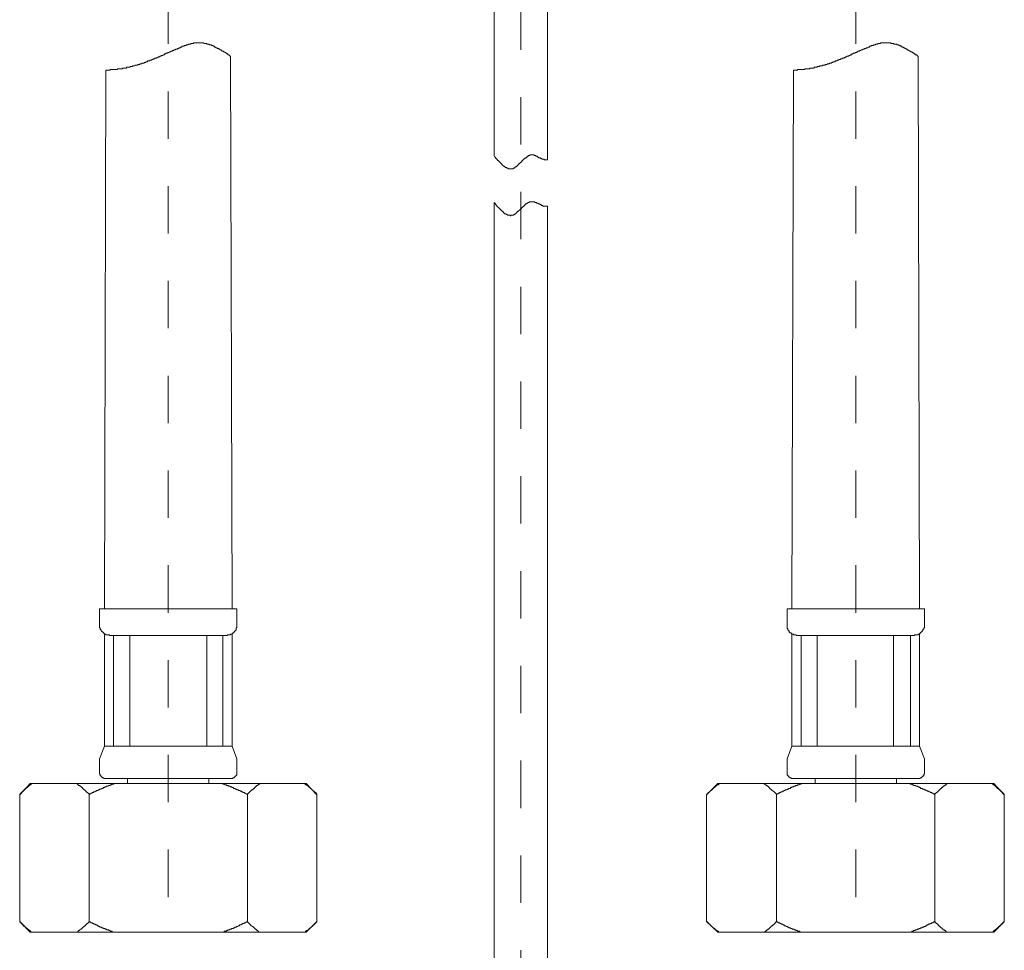
# Model space of a CAD drawing. Units: inches. Extents: x 149.1 to 232.2, y -281.8 to -222.7.
# Drawn here: x 208.4 to 215.7, y -263.4 to -256.5 of the extents above; entities that cross this region are included whole.
import ezdxf

# ---------------------------------------------------------------- set-up
doc = ezdxf.new("R2010")
doc.units = ezdxf.units.IN
doc.header["$MEASUREMENT"] = 0
for name, pattern in [('AI-Linetype-11', [0.705556, 0.352778, -0.352778]), ('AI-Linetype-2', [0.705556, 0.352778, -0.352778]), ('AI-Linetype-23', [0.705556, 0.352778, -0.352778])]:
    doc.linetypes.add(name, pattern=pattern)
doc.layers.add('图层 1', color=7, linetype='Continuous')

msp = doc.modelspace()

# ---------------------------------------------------------------- linework, layer by layer
at = {"layer": '图层 1', "linetype": 'AI-Linetype-2', "lineweight": 5}
msp.add_lwpolyline([(212.1249, -270.1279), (212.1249, -253.0199)], dxfattribs=at)
at = {"layer": '图层 1', "lineweight": 9}
for points in [[(211.9268, -255.2364), (211.9268, -257.5106)], [(212.323, -255.2364), (212.323, -257.5419)], [(209.9665, -256.7699), (209.961, -256.7699), (209.961, -256.7647), (209.9558, -256.7647), (209.9558, -256.7595), (209.9507, -256.7595), (209.9455, -256.7595), (209.9455, -256.754), (209.9403, -256.754), (209.9352, -256.7492), (209.93, -256.7492), (209.93, -256.744), (209.9245, -256.744), (209.9193, -256.7385), (209.9141, -256.7385), (209.9141, -256.7333), (209.909, -256.7333), (209.9038, -256.7333), (209.8986, -256.7285), (209.8935, -256.723), (209.888, -256.723), (209.8828, -256.7178), (209.8776, -256.7178), (209.8776, -256.7123), (209.8725, -256.7123), (209.8673, -256.7123), (209.8673, -256.7072), (209.8621, -256.7072), (209.857, -256.7072), (209.857, -256.7023), (209.8514, -256.7023), (209.8463, -256.7023), (209.8463, -256.6968), (209.8411, -256.6968), (209.8359, -256.6968), (209.8359, -256.6917), (209.8308, -256.6917), (209.8256, -256.6917), (209.8204, -256.6865), (209.8149, -256.6865), (209.8101, -256.6865), (209.8046, -256.681), (209.7994, -256.681), (209.7943, -256.681), (209.7891, -256.681), (209.7891, -256.6762), (209.7839, -256.6762), (209.7784, -256.6762), (209.7736, -256.6762), (209.7681, -256.6762), (209.7633, -256.671), (209.7577, -256.671), (209.7526, -256.671), (209.7474, -256.671), (209.7419, -256.671), (209.7371, -256.671), (209.7316, -256.671), (209.7267, -256.671), (209.7212, -256.671), (209.7164, -256.671), (209.7109, -256.671), (209.7057, -256.671), (209.7006, -256.671), (209.695, -256.671), (209.6902, -256.671), (209.6902, -256.6762), (209.6847, -256.6762), (209.6799, -256.6762), (209.6744, -256.6762), (209.6692, -256.6762), (209.6692, -256.681), (209.664, -256.681), (209.6589, -256.681), (209.6537, -256.681), (209.6482, -256.6865), (209.6434, -256.6865), (209.6378, -256.6865), (209.6327, -256.6917), (209.6275, -256.6917), (209.6223, -256.6917), (209.6172, -256.6968), (209.6117, -256.6968), (209.6068, -256.6968), (209.6013, -256.7023), (209.5962, -256.7023), (209.591, -256.7072), (209.5858, -256.7072), (209.5807, -256.7072), (209.5807, -256.7123), (209.5751, -256.7123), (209.5703, -256.7123), (209.5703, -256.7178), (209.5648, -256.7178), (209.5596, -256.7178), (209.5545, -256.723), (209.5493, -256.723), (209.5441, -256.723), (209.5441, -256.7285), (209.5386, -256.7285), (209.5338, -256.7285), (209.5338, -256.7333), (209.5283, -256.7333), (209.5231, -256.7333), (209.518, -256.7385), (209.5128, -256.7385), (209.5076, -256.744), (209.5021, -256.744), (209.4973, -256.7492), (209.4918, -256.7492), (209.4866, -256.7492), (209.4814, -256.754), (209.4763, -256.754), (209.4711, -256.7595), (209.4656, -256.7595), (209.4608, -256.7647), (209.4553, -256.7647), (209.4501, -256.7647), (209.4501, -256.7699), (209.4449, -256.7699), (209.4398, -256.7699), (209.4398, -256.7754), (209.4346, -256.7754), (209.4291, -256.7754), (209.4243, -256.7802), (209.4187, -256.7802), (209.4136, -256.7857), (209.4084, -256.7857), (209.4032, -256.7857), (209.4032, -256.7909), (209.3981, -256.7909), (209.3926, -256.7909), (209.3877, -256.796), (209.3822, -256.796), (209.3771, -256.8012), (209.3719, -256.8012), (209.3667, -256.8012), (209.3616, -256.8064), (209.356, -256.8064), (209.3512, -256.8064), (209.3457, -256.8115), (209.3409, -256.8115), (209.3354, -256.8115), (209.3354, -256.8171), (209.3302, -256.8171), (209.325, -256.8171), (209.3199, -256.8222), (209.3147, -256.8222), (209.3092, -256.8222), (209.3044, -256.827), (209.2989, -256.827), (209.294, -256.827), (209.2885, -256.8326), (209.2833, -256.8326), (209.2782, -256.8326), (209.273, -256.8377), (209.2678, -256.8377), (209.2623, -256.8377), (209.2575, -256.8377), (209.252, -256.8432), (209.2468, -256.8432), (209.2417, -256.8432), (209.2365, -256.8432), (209.2365, -256.8481), (209.2313, -256.8481), (209.2258, -256.8481), (209.221, -256.8481), (209.2155, -256.8532), (209.2103, -256.8532), (209.2051, -256.8532), (209.2, -256.8532), (209.1948, -256.8532), (209.1893, -256.8587), (209.1845, -256.8587), (209.179, -256.8587), (209.1738, -256.8587), (209.1686, -256.8587), (209.1635, -256.8587), (209.1583, -256.8639), (209.1528, -256.8639), (209.148, -256.8639), (209.1424, -256.8639), (209.1373, -256.8639), (209.1321, -256.8639), (209.1269, -256.8639), (209.1218, -256.8691), (209.1166, -256.8691), (209.1114, -256.8691), (209.1059, -256.8691), (209.1008, -256.8691), (209.0956, -256.8691), (209.0904, -256.8691), (209.0853, -256.8691), (209.0797, -256.8691), (209.0749, -256.8691), (209.0694, -256.8691), (209.0694, -256.8742), (209.0642, -256.8742), (209.0591, -256.8742), (209.0539, -256.8742), (209.0487, -256.8742), (209.0436, -256.8742), (209.0384, -256.8742)], [(215.0811, -256.7699), (215.0759, -256.7699), (215.0759, -256.7647), (215.0708, -256.7647), (215.0708, -256.7595), (215.0656, -256.7595), (215.0604, -256.7595), (215.0604, -256.754), (215.0553, -256.754), (215.0498, -256.7492), (215.0446, -256.7492), (215.0446, -256.744), (215.0394, -256.744), (215.0342, -256.7385), (215.0291, -256.7385), (215.0236, -256.7333), (215.0187, -256.7333), (215.0132, -256.7285), (215.0081, -256.7285), (215.0081, -256.723), (215.0029, -256.723), (214.9977, -256.7178), (214.9926, -256.7178), (214.9926, -256.7123), (214.9874, -256.7123), (214.9822, -256.7123), (214.9822, -256.7072), (214.9767, -256.7072), (214.9715, -256.7072), (214.9715, -256.7023), (214.9664, -256.7023), (214.9612, -256.7023), (214.9612, -256.6968), (214.956, -256.6968), (214.9509, -256.6968), (214.9509, -256.6917), (214.9457, -256.6917), (214.9402, -256.6917), (214.935, -256.6865), (214.9299, -256.6865), (214.9247, -256.6865), (214.9195, -256.681), (214.9144, -256.681), (214.9092, -256.681), (214.904, -256.681), (214.8985, -256.6762), (214.8933, -256.6762), (214.8882, -256.6762), (214.883, -256.6762), (214.8778, -256.6762), (214.8778, -256.671), (214.8727, -256.671), (214.8675, -256.671), (214.862, -256.671), (214.8572, -256.671), (214.8517, -256.671), (214.8465, -256.671), (214.8413, -256.671), (214.8362, -256.671), (214.831, -256.671), (214.8255, -256.671), (214.8207, -256.671), (214.8151, -256.671), (214.81, -256.671), (214.8048, -256.671), (214.7996, -256.6762), (214.7945, -256.6762), (214.7893, -256.6762), (214.7841, -256.6762), (214.7786, -256.681), (214.7735, -256.681), (214.7683, -256.681), (214.7631, -256.681), (214.7631, -256.6865), (214.758, -256.6865), (214.7528, -256.6865), (214.7476, -256.6917), (214.7424, -256.6917), (214.7369, -256.6917), (214.7318, -256.6917), (214.7318, -256.6968), (214.7266, -256.6968), (214.7214, -256.6968), (214.7163, -256.7023), (214.7111, -256.7023), (214.7059, -256.7072), (214.7004, -256.7072), (214.6956, -256.7072), (214.6956, -256.7123), (214.6901, -256.7123), (214.6849, -256.7123), (214.6797, -256.7178), (214.6746, -256.7178), (214.6694, -256.7178), (214.6694, -256.723), (214.6639, -256.723), (214.6591, -256.723), (214.6536, -256.7285), (214.6484, -256.7285), (214.6432, -256.7333), (214.6381, -256.7333), (214.6329, -256.7333), (214.6329, -256.7385), (214.6274, -256.7385), (214.6226, -256.744), (214.617, -256.744), (214.6119, -256.744), (214.6119, -256.7492), (214.6067, -256.7492), (214.6015, -256.7492), (214.5964, -256.754), (214.5909, -256.754), (214.586, -256.7595), (214.5805, -256.7595), (214.5754, -256.7595), (214.5754, -256.7647), (214.5702, -256.7647), (214.565, -256.7647), (214.565, -256.7699), (214.5599, -256.7699), (214.5543, -256.7699), (214.5495, -256.7754), (214.544, -256.7754), (214.5388, -256.7802), (214.5337, -256.7802), (214.5285, -256.7857), (214.5233, -256.7857), (214.5182, -256.7857), (214.513, -256.7909), (214.5075, -256.7909), (214.5023, -256.796), (214.4972, -256.796), (214.492, -256.796), (214.492, -256.8012), (214.4868, -256.8012), (214.4817, -256.8012), (214.4765, -256.8064), (214.4713, -256.8064), (214.4658, -256.8064), (214.4606, -256.8115), (214.4555, -256.8115), (214.4503, -256.8115), (214.4451, -256.8171), (214.44, -256.8171), (214.4348, -256.8222), (214.4293, -256.8222), (214.4241, -256.8222), (214.419, -256.827), (214.4138, -256.827), (214.4086, -256.827), (214.4035, -256.827), (214.4035, -256.8326), (214.3983, -256.8326), (214.3928, -256.8326), (214.3876, -256.8377), (214.3824, -256.8377), (214.3773, -256.8377), (214.3721, -256.8377), (214.3669, -256.8432), (214.3618, -256.8432), (214.3566, -256.8432), (214.3511, -256.8432), (214.3459, -256.8481), (214.3407, -256.8481), (214.3356, -256.8481), (214.3304, -256.8481), (214.3304, -256.8532), (214.3252, -256.8532), (214.3201, -256.8532), (214.3146, -256.8532), (214.3097, -256.8532), (214.3042, -256.8587), (214.2991, -256.8587), (214.2939, -256.8587), (214.2887, -256.8587), (214.2836, -256.8587), (214.278, -256.8587), (214.2732, -256.8639), (214.2677, -256.8639), (214.2625, -256.8639), (214.2574, -256.8639), (214.2522, -256.8639), (214.247, -256.8639), (214.2415, -256.8639), (214.2367, -256.8691), (214.2312, -256.8691), (214.226, -256.8691), (214.2209, -256.8691), (214.2157, -256.8691), (214.2105, -256.8691), (214.205, -256.8691), (214.2002, -256.8691), (214.1947, -256.8691), (214.1895, -256.8691), (214.1843, -256.8691), (214.1843, -256.8742), (214.1792, -256.8742), (214.174, -256.8742), (214.1685, -256.8742), (214.1637, -256.8742), (214.1582, -256.8742), (214.153, -256.8742)], [(209.9665, -256.7699), (209.9768, -260.8854)], [(215.0811, -256.7699), (215.0918, -260.8854)], [(209.0384, -256.8742), (209.0277, -260.8854)], [(214.153, -256.8742), (214.1427, -260.8854)], [(211.9268, -257.5106), (211.9319, -257.5212), (211.9371, -257.5212), (211.9371, -257.5261), (211.9423, -257.5312), (211.9474, -257.5367), (211.953, -257.5419), (211.953, -257.5471), (211.9581, -257.5471), (211.9581, -257.5522), (211.9633, -257.5522), (211.9633, -257.5574), (211.9685, -257.5574), (211.9685, -257.5629), (211.9736, -257.5629), (211.9736, -257.5681), (211.9791, -257.5681), (211.9791, -257.5729), (211.984, -257.5729), (211.984, -257.5784), (211.9895, -257.5784), (211.9895, -257.5836), (211.9946, -257.5836), (211.9946, -257.5888), (211.9998, -257.5888), (212.005, -257.5888), (212.005, -257.5939), (212.0101, -257.5939), (212.0101, -257.5991), (212.0153, -257.5991), (212.0205, -257.5991), (212.0205, -257.6046), (212.026, -257.6046), (212.0312, -257.6046), (212.0312, -257.6098), (212.0363, -257.6098), (212.0415, -257.6098), (212.0467, -257.6098), (212.0518, -257.6098), (212.057, -257.6098), (212.0622, -257.6098), (212.0677, -257.6098), (212.0677, -257.6046), (212.0728, -257.6046), (212.078, -257.6046), (212.078, -257.5991), (212.0832, -257.5991), (212.0832, -257.5939), (212.0883, -257.5939), (212.0935, -257.5939), (212.0935, -257.5888), (212.0987, -257.5888), (212.0987, -257.5836), (212.1042, -257.5836), (212.1042, -257.5784), (212.109, -257.5784), (212.109, -257.5729), (212.1145, -257.5729), (212.1145, -257.5681), (212.1197, -257.5681), (212.1197, -257.5629), (212.1249, -257.5629), (212.13, -257.5574), (212.13, -257.5522), (212.1352, -257.5522), (212.1352, -257.5471), (212.1407, -257.5471), (212.1407, -257.5419), (212.1455, -257.5419), (212.1455, -257.5367), (212.151, -257.5367), (212.151, -257.5312), (212.1562, -257.5312), (212.1614, -257.5261), (212.1665, -257.5261), (212.1665, -257.5212), (212.1717, -257.5212), (212.1717, -257.5157), (212.1772, -257.5157), (212.1821, -257.5157), (212.1821, -257.5106), (212.1876, -257.5106), (212.1927, -257.5106), (212.1927, -257.5054), (212.1979, -257.5054), (212.2031, -257.5054), (212.2082, -257.5054), (212.2137, -257.5054), (212.2186, -257.5054), (212.2241, -257.5054), (212.2241, -257.5106), (212.2293, -257.5106), (212.2344, -257.5106), (212.2396, -257.5157), (212.2448, -257.5157), (212.2503, -257.5157), (212.2503, -257.5212), (212.2551, -257.5212), (212.2606, -257.5261), (212.2658, -257.5261), (212.2709, -257.5261), (212.2709, -257.5312), (212.2761, -257.5312), (212.2813, -257.5312), (212.2813, -257.5367), (212.2864, -257.5367), (212.2916, -257.5367), (212.2971, -257.5367), (212.3023, -257.5419), (212.3075, -257.5419), (212.3126, -257.5419), (212.3178, -257.5419), (212.323, -257.5419)], [(211.9268, -257.8599), (211.9319, -257.8654), (211.9371, -257.8706), (211.9371, -257.8754), (211.9423, -257.8754), (211.9423, -257.8809), (211.9474, -257.8861), (211.953, -257.8861), (211.953, -257.8912), (211.9581, -257.8964), (211.9633, -257.9016), (211.9685, -257.9071), (211.9736, -257.9123), (211.9791, -257.9174), (211.984, -257.9226), (211.9895, -257.9278), (211.9946, -257.9278), (211.9946, -257.9329), (211.9998, -257.9329), (211.9998, -257.9384), (212.005, -257.9384), (212.005, -257.9433), (212.0101, -257.9433), (212.0153, -257.9433), (212.0153, -257.9484), (212.0205, -257.9484), (212.026, -257.9484), (212.026, -257.9539), (212.0312, -257.9539), (212.0363, -257.9539), (212.0415, -257.9539), (212.0467, -257.9539), (212.0467, -257.9591), (212.0518, -257.9591), (212.0518, -257.9539), (212.057, -257.9539), (212.0622, -257.9539), (212.0677, -257.9539), (212.0728, -257.9539), (212.0728, -257.9484), (212.078, -257.9484), (212.0832, -257.9433), (212.0883, -257.9433), (212.0883, -257.9384), (212.0935, -257.9384), (212.0935, -257.9329), (212.0987, -257.9329), (212.0987, -257.9278), (212.1042, -257.9278), (212.109, -257.9226), (212.1145, -257.9174), (212.1197, -257.9123), (212.1249, -257.9071), (212.13, -257.9071), (212.13, -257.9016), (212.1352, -257.8964), (212.1407, -257.8912), (212.1455, -257.8861), (212.151, -257.8861), (212.151, -257.8809), (212.1562, -257.8809), (212.1562, -257.8754), (212.1614, -257.8754), (212.1614, -257.8706), (212.1665, -257.8706), (212.1717, -257.8654), (212.1772, -257.8654), (212.1772, -257.8599), (212.1821, -257.8599), (212.1876, -257.8599), (212.1876, -257.8547), (212.1927, -257.8547), (212.1979, -257.8547), (212.2031, -257.8547), (212.2082, -257.8547), (212.2137, -257.8547), (212.2186, -257.8547), (212.2241, -257.8547), (212.2293, -257.8547), (212.2293, -257.8599), (212.2344, -257.8599), (212.2396, -257.8599), (212.2448, -257.8654), (212.2503, -257.8654), (212.2551, -257.8654), (212.2551, -257.8706), (212.2606, -257.8706), (212.2658, -257.8706), (212.2658, -257.8754), (212.2709, -257.8754), (212.2761, -257.8754), (212.2761, -257.8809), (212.2813, -257.8809), (212.2864, -257.8809), (212.2916, -257.8861), (212.2971, -257.8861), (212.3023, -257.8861), (212.3075, -257.8861), (212.3126, -257.8861), (212.3178, -257.8861), (212.323, -257.8861)], [(211.9268, -257.8599), (211.9268, -259.117)], [(212.323, -257.8861), (212.323, -259.117)], [(211.9268, -259.117), (211.9268, -264.8334)], [(212.323, -259.117), (212.323, -264.8334)], [(208.9912, -260.8854), (210.0134, -260.8854)], [(208.9912, -260.8854), (208.9912, -261.0001)], [(210.0134, -260.8854), (210.0134, -261.0001)], [(214.1061, -260.8854), (215.1283, -260.8854)], [(214.1061, -260.8854), (214.1061, -261.0001)], [(215.1283, -260.8854), (215.1283, -261.0001)], [(208.9912, -261.0001), (208.9912, -261.0053), (208.9912, -261.0101), (208.9912, -261.0156), (208.9912, -261.0208), (208.9912, -261.0263), (208.9964, -261.0263), (208.9964, -261.0314), (208.9964, -261.0363), (209.0019, -261.0418), (209.0019, -261.0469), (209.0067, -261.0469), (209.0067, -261.0521), (209.0122, -261.0521), (209.0122, -261.0573), (209.0174, -261.0573), (209.0174, -261.0624), (209.0226, -261.0624), (209.0226, -261.0676), (209.0277, -261.0676), (209.0277, -261.0731), (209.0329, -261.0731), (209.0384, -261.0731), (209.0384, -261.0783), (209.0436, -261.0783), (209.0487, -261.0783), (209.0539, -261.0783), (209.0591, -261.0783), (209.0642, -261.0783), (209.0642, -261.0835), (209.0694, -261.0835)], [(209.9352, -261.0835), (209.9403, -261.0835), (209.9455, -261.0783), (209.9507, -261.0783), (209.9558, -261.0783), (209.961, -261.0783), (209.9665, -261.0783), (209.9665, -261.0731), (209.9717, -261.0731), (209.9768, -261.0731), (209.9768, -261.0676), (209.982, -261.0676), (209.982, -261.0624), (209.9872, -261.0624), (209.9924, -261.0573), (209.9924, -261.0521), (209.9975, -261.0521), (209.9975, -261.0469), (210.003, -261.0469), (210.003, -261.0418), (210.0082, -261.0418), (210.0082, -261.0363), (210.0082, -261.0314), (210.0082, -261.0263), (210.0134, -261.0263), (210.0134, -261.0208), (210.0134, -261.0156), (210.0134, -261.0101), (210.0134, -261.0053), (210.0134, -261.0001)], [(214.1061, -261.0001), (214.1061, -261.0053), (214.1061, -261.0101), (214.1061, -261.0156), (214.1061, -261.0208), (214.1061, -261.0263), (214.1061, -261.0314), (214.1113, -261.0314), (214.1113, -261.0363), (214.1113, -261.0418), (214.1165, -261.0418), (214.1165, -261.0469), (214.1216, -261.0469), (214.1216, -261.0521), (214.1216, -261.0573), (214.1272, -261.0573), (214.1272, -261.0624), (214.1323, -261.0624), (214.1375, -261.0624), (214.1375, -261.0676), (214.1427, -261.0676), (214.1427, -261.0731), (214.1478, -261.0731), (214.153, -261.0731), (214.153, -261.0783), (214.1582, -261.0783), (214.1637, -261.0783), (214.1685, -261.0783), (214.174, -261.0783), (214.174, -261.0835), (214.1792, -261.0835), (214.1843, -261.0835)], [(215.0498, -261.0835), (215.0553, -261.0835), (215.0553, -261.0783), (215.0604, -261.0783), (215.0656, -261.0783), (215.0708, -261.0783), (215.0759, -261.0783), (215.0811, -261.0783), (215.0811, -261.0731), (215.0863, -261.0731), (215.0918, -261.0731), (215.0918, -261.0676), (215.0966, -261.0676), (215.0966, -261.0624), (215.1021, -261.0624), (215.1021, -261.0573), (215.1073, -261.0573), (215.1073, -261.0521), (215.1125, -261.0521), (215.1125, -261.0469), (215.1176, -261.0469), (215.1176, -261.0418), (215.1176, -261.0363), (215.1228, -261.0363), (215.1228, -261.0314), (215.1228, -261.0263), (215.1283, -261.0263), (215.1283, -261.0208), (215.1283, -261.0156), (215.1283, -261.0101), (215.1283, -261.0053), (215.1283, -261.0001)], [(209.0277, -261.0731), (209.0277, -261.9075)], [(209.0694, -261.0835), (209.5021, -261.0835)], [(209.0956, -261.9075), (209.0956, -261.0835)], [(209.2155, -261.9075), (209.2155, -261.0835)], [(209.9352, -261.0835), (209.5021, -261.0835)], [(209.7891, -261.9075), (209.7891, -261.0835)], [(209.909, -261.9075), (209.909, -261.0835)], [(209.9768, -261.0731), (209.9768, -261.9075)], [(214.1427, -261.0731), (214.1427, -261.9075)], [(214.1843, -261.0835), (214.617, -261.0835)], [(214.2105, -261.9075), (214.2105, -261.0835)], [(214.3304, -261.9075), (214.3304, -261.0835)], [(215.0498, -261.0835), (214.617, -261.0835)], [(214.8985, -261.9075), (214.8985, -261.0835)], [(215.0236, -261.9075), (215.0236, -261.0835)], [(215.0918, -261.0731), (215.0918, -261.9075)], [(208.9912, -262.0012), (209.0277, -261.9075)], [(209.0277, -261.9075), (209.5021, -261.9075)], [(209.9768, -261.9075), (209.5021, -261.9075)], [(210.0134, -262.0012), (209.9768, -261.9075)], [(214.1061, -262.0012), (214.1427, -261.9075)], [(214.1427, -261.9075), (214.617, -261.9075)], [(215.0918, -261.9075), (214.617, -261.9075)], [(215.1283, -262.0012), (215.0918, -261.9075)], [(208.9912, -262.1005), (208.9912, -262.0012)], [(210.0134, -262.1005), (210.0134, -262.0012)], [(214.1061, -262.1005), (214.1061, -262.0012)], [(215.1283, -262.1005), (215.1283, -262.0012)], [(208.9912, -262.1005), (208.9912, -262.106), (208.9912, -262.1108), (208.9912, -262.116), (208.9964, -262.116), (208.9964, -262.1215), (208.9964, -262.1266), (209.0019, -262.1266), (209.0019, -262.1318), (209.0067, -262.1318), (209.0067, -262.137), (209.0122, -262.137), (209.0122, -262.1421), (209.0174, -262.1421), (209.0226, -262.1421), (209.0226, -262.1477), (209.0277, -262.1477), (209.0329, -262.1477), (209.0384, -262.1477)], [(209.9665, -262.1477), (209.9717, -262.1477), (209.9768, -262.1477), (209.982, -262.1477), (209.982, -262.1421), (209.9872, -262.1421), (209.9924, -262.1421), (209.9924, -262.137), (209.9975, -262.137), (209.9975, -262.1318), (210.003, -262.1318), (210.003, -262.1266), (210.0082, -262.1266), (210.0082, -262.1215), (210.0134, -262.1215), (210.0134, -262.116), (210.0134, -262.1108), (210.0134, -262.106), (210.0134, -262.1005)], [(214.1061, -262.1005), (214.1061, -262.106), (214.1061, -262.1108), (214.1061, -262.116), (214.1061, -262.1215), (214.1113, -262.1215), (214.1113, -262.1266), (214.1165, -262.1266), (214.1165, -262.1318), (214.1216, -262.137), (214.1272, -262.137), (214.1272, -262.1421), (214.1323, -262.1421), (214.1375, -262.1421), (214.1375, -262.1477), (214.1427, -262.1477), (214.1478, -262.1477), (214.153, -262.1477)], [(215.0811, -262.1477), (215.0863, -262.1477), (215.0918, -262.1477), (215.0966, -262.1477), (215.0966, -262.1421), (215.1021, -262.1421), (215.1073, -262.1421), (215.1073, -262.137), (215.1125, -262.137), (215.1125, -262.1318), (215.1176, -262.1318), (215.1176, -262.1266), (215.1228, -262.1266), (215.1228, -262.1215), (215.1228, -262.116), (215.1283, -262.116), (215.1283, -262.1108), (215.1283, -262.106), (215.1283, -262.1005)], [(208.3969, -262.2675), (208.4755, -262.1838)], [(208.4755, -262.1838), (209.5021, -262.1838)], [(208.4858, -262.1838), (208.4858, -262.189), (208.4803, -262.189), (208.4803, -262.1945)], [(208.913, -262.2675), (208.913, -262.2624), (208.9082, -262.2624), (208.9082, -262.2569), (208.9027, -262.2569), (208.9027, -262.2517), (208.8975, -262.2517), (208.8975, -262.2465), (208.8923, -262.2465), (208.8923, -262.2414), (208.8872, -262.2414), (208.8872, -262.2362), (208.882, -262.2362), (208.882, -262.2307), (208.8765, -262.2307), (208.8717, -262.2255), (208.8661, -262.2207), (208.861, -262.2152), (208.8558, -262.2152), (208.8558, -262.21), (208.8506, -262.21), (208.8506, -262.2048), (208.8455, -262.2048), (208.8455, -262.1997), (208.8403, -262.1997), (208.8351, -262.1997), (208.8351, -262.1945), (208.8296, -262.1945), (208.8296, -262.189), (208.8248, -262.189), (208.8248, -262.1838)], [(209.1008, -262.1838), (209.0956, -262.189), (209.0904, -262.189), (209.0853, -262.189), (209.0797, -262.1945), (209.0749, -262.1945), (209.0694, -262.1945), (209.0694, -262.1997), (209.0642, -262.1997), (209.0591, -262.1997), (209.0539, -262.2048), (209.0487, -262.2048), (209.0436, -262.2048), (209.0384, -262.21), (209.0329, -262.21), (209.0277, -262.2152), (209.0226, -262.2152), (209.0174, -262.2152), (209.0174, -262.2207), (209.0122, -262.2207), (209.0067, -262.2207), (209.0019, -262.2255), (208.9964, -262.2255), (208.9912, -262.2255), (208.9912, -262.2307), (208.986, -262.2307), (208.9809, -262.2307), (208.9809, -262.2362), (208.9757, -262.2362), (208.9705, -262.2362), (208.9654, -262.2414), (208.9599, -262.2414), (208.955, -262.2465), (208.9495, -262.2465), (208.9444, -262.2517), (208.9392, -262.2517), (208.934, -262.2569), (208.9288, -262.2569), (208.9233, -262.2624), (208.9185, -262.2624), (208.913, -262.2675)], [(209.0329, -262.1477), (209.5021, -262.1477)], [(209.0329, -262.1477), (209.5021, -262.1477)], [(209.2, -262.1477), (209.2, -262.1838)], [(209.2, -262.1477), (209.2, -262.1838)], [(209.2, -262.1477), (209.2, -262.1838)], [(209.3044, -262.1477), (209.2155, -262.1477)], [(209.3044, -262.1477), (209.2155, -262.1477)], [(209.9717, -262.1477), (209.5021, -262.1477)], [(209.9717, -262.1477), (209.5021, -262.1477)], [(210.5294, -262.1838), (209.5021, -262.1838)], [(209.7006, -262.1477), (209.7891, -262.1477)], [(209.7006, -262.1477), (209.7891, -262.1477)], [(209.8046, -262.1477), (209.8046, -262.1838)], [(209.8046, -262.1477), (209.8046, -262.1838)], [(209.8046, -262.1477), (209.8046, -262.1838)], [(209.909, -262.1838), (209.909, -262.189), (209.9141, -262.189), (209.9193, -262.189), (209.9245, -262.1945), (209.93, -262.1945), (209.9352, -262.1945), (209.9352, -262.1997), (209.9403, -262.1997), (209.9455, -262.1997), (209.9507, -262.2048), (209.9558, -262.2048), (209.961, -262.2048), (209.9665, -262.21), (209.9717, -262.21), (209.9768, -262.2152), (209.982, -262.2152), (209.9872, -262.2152), (209.9872, -262.2207), (209.9924, -262.2207), (209.9975, -262.2207), (210.003, -262.2255), (210.0082, -262.2255), (210.0134, -262.2255), (210.0134, -262.2307), (210.0185, -262.2307), (210.0237, -262.2307), (210.0237, -262.2362), (210.0289, -262.2362), (210.034, -262.2362), (210.0392, -262.2414), (210.0447, -262.2414), (210.0499, -262.2465), (210.0551, -262.2465), (210.0602, -262.2517), (210.0654, -262.2517), (210.0706, -262.2517), (210.0706, -262.2569), (210.0757, -262.2569), (210.0812, -262.2624), (210.0861, -262.2624), (210.0916, -262.2675)], [(210.0916, -262.2675), (210.0916, -262.2624), (210.0967, -262.2624), (210.0967, -262.2569), (210.1019, -262.2569), (210.1019, -262.2517), (210.1071, -262.2517), (210.1071, -262.2465), (210.1122, -262.2465), (210.1122, -262.2414), (210.1178, -262.2414), (210.1178, -262.2362), (210.1226, -262.2362), (210.1226, -262.2307), (210.1281, -262.2307), (210.1333, -262.2255), (210.1384, -262.2207), (210.1436, -262.2207), (210.1436, -262.2152), (210.1488, -262.2152), (210.1488, -262.21), (210.1543, -262.21), (210.1543, -262.2048), (210.1591, -262.2048), (210.1591, -262.1997), (210.1646, -262.1997), (210.1698, -262.1997), (210.1698, -262.1945), (210.1749, -262.1945), (210.1749, -262.189), (210.1801, -262.189), (210.1853, -262.1838)], [(210.5191, -262.1838), (210.5191, -262.189), (210.5243, -262.189), (210.5243, -262.1945)], [(210.6076, -262.2675), (210.5294, -262.1838)], [(213.5067, -262.2675), (213.5901, -262.1838)], [(213.6004, -262.1838), (213.6004, -262.189), (213.5952, -262.189), (213.5952, -262.1945), (213.5901, -262.1945)], [(213.5901, -262.1838), (214.617, -262.1838)], [(214.0279, -262.2675), (214.0279, -262.2624), (214.0228, -262.2624), (214.0228, -262.2569), (214.0176, -262.2569), (214.0176, -262.2517), (214.0124, -262.2517), (214.0124, -262.2465), (214.0069, -262.2465), (214.0069, -262.2414), (214.0021, -262.2414), (213.9966, -262.2362), (213.9914, -262.2307), (213.9862, -262.2255), (213.9811, -262.2255), (213.9811, -262.2207), (213.9759, -262.2207), (213.9759, -262.2152), (213.9704, -262.2152), (213.9704, -262.21), (213.9656, -262.21), (213.9656, -262.2048), (213.9601, -262.2048), (213.9549, -262.1997), (213.9497, -262.1997), (213.9497, -262.1945), (213.9446, -262.1945), (213.9394, -262.189), (213.9342, -262.1838)], [(214.2105, -262.1838), (214.2105, -262.189), (214.205, -262.189), (214.2002, -262.189), (214.1947, -262.1945), (214.1895, -262.1945), (214.1843, -262.1945), (214.1843, -262.1997), (214.1792, -262.1997), (214.174, -262.1997), (214.1685, -262.1997), (214.1685, -262.2048), (214.1637, -262.2048), (214.1582, -262.2048), (214.153, -262.21), (214.1478, -262.21), (214.1427, -262.21), (214.1427, -262.2152), (214.1375, -262.2152), (214.1323, -262.2152), (214.1323, -262.2207), (214.1272, -262.2207), (214.1216, -262.2207), (214.1165, -262.2207), (214.1165, -262.2255), (214.1113, -262.2255), (214.1061, -262.2255), (214.1061, -262.2307), (214.101, -262.2307), (214.0958, -262.2307), (214.0906, -262.2362), (214.0855, -262.2362), (214.08, -262.2414), (214.0748, -262.2414), (214.0696, -262.2465), (214.0645, -262.2465), (214.0593, -262.2465), (214.0593, -262.2517), (214.0541, -262.2517), (214.049, -262.2517), (214.049, -262.2569), (214.0434, -262.2569), (214.0386, -262.2624), (214.0331, -262.2624), (214.0279, -262.2675)], [(214.1478, -262.1477), (214.617, -262.1477)], [(214.1478, -262.1477), (214.617, -262.1477)], [(214.3146, -262.1477), (214.3146, -262.1838)], [(214.3146, -262.1477), (214.3146, -262.1838)], [(214.3146, -262.1477), (214.3146, -262.1838)], [(214.419, -262.1477), (214.3304, -262.1477)], [(214.419, -262.1477), (214.3304, -262.1477)], [(215.0863, -262.1477), (214.617, -262.1477)], [(215.0863, -262.1477), (214.617, -262.1477)], [(215.6444, -262.1838), (214.617, -262.1838)], [(214.8151, -262.1477), (214.904, -262.1477)], [(214.8151, -262.1477), (214.904, -262.1477)], [(214.9195, -262.1477), (214.9195, -262.1838)], [(214.9195, -262.1477), (214.9195, -262.1838)], [(214.9195, -262.1477), (214.9195, -262.1838)], [(215.0187, -262.1838), (215.0236, -262.189), (215.0291, -262.189), (215.0342, -262.189), (215.0394, -262.1945), (215.0446, -262.1945), (215.0498, -262.1997), (215.0553, -262.1997), (215.0604, -262.1997), (215.0656, -262.2048), (215.0708, -262.2048), (215.0759, -262.2048), (215.0811, -262.21), (215.0863, -262.21), (215.0918, -262.2152), (215.0966, -262.2152), (215.1021, -262.2207), (215.1073, -262.2207), (215.1125, -262.2207), (215.1176, -262.2255), (215.1228, -262.2255), (215.1283, -262.2307), (215.1335, -262.2307), (215.1386, -262.2307), (215.1386, -262.2362), (215.1438, -262.2362), (215.149, -262.2362), (215.149, -262.2414), (215.1541, -262.2414), (215.1593, -262.2414), (215.1645, -262.2465), (215.1696, -262.2465), (215.1752, -262.2517), (215.1803, -262.2517), (215.1855, -262.2569), (215.1907, -262.2569), (215.1958, -262.2624), (215.201, -262.2624), (215.2065, -262.2675)], [(215.2065, -262.2675), (215.2065, -262.2624), (215.2113, -262.2624), (215.2113, -262.2569), (215.2168, -262.2569), (215.2168, -262.2517), (215.222, -262.2517), (215.222, -262.2465), (215.2272, -262.2465), (215.2272, -262.2414), (215.2323, -262.2414), (215.2323, -262.2362), (215.2375, -262.2362), (215.2375, -262.2307), (215.2427, -262.2307), (215.2427, -262.2255), (215.2478, -262.2255), (215.2478, -262.2207), (215.2534, -262.2207), (215.2585, -262.2152), (215.2637, -262.2152), (215.2637, -262.21), (215.2689, -262.21), (215.2689, -262.2048), (215.274, -262.2048), (215.274, -262.1997), (215.2795, -262.1997), (215.2844, -262.1945), (215.2899, -262.1945), (215.2899, -262.189), (215.295, -262.189), (215.295, -262.1838)], [(215.6337, -262.1838), (215.6337, -262.189), (215.6392, -262.189), (215.6392, -262.1945)], [(215.7226, -262.2675), (215.6444, -262.1838)], [(208.4803, -262.1945), (208.4755, -262.1945), (208.47, -262.1997), (208.4648, -262.1997), (208.4648, -262.2048), (208.4596, -262.2048), (208.4596, -262.21), (208.4541, -262.21), (208.4541, -262.2152), (208.4493, -262.2152), (208.4438, -262.2207), (208.439, -262.2207), (208.439, -262.2255), (208.4334, -262.2255), (208.4334, -262.2307), (208.4283, -262.2307), (208.4283, -262.2362), (208.4231, -262.2362), (208.4231, -262.2414), (208.4179, -262.2414), (208.4179, -262.2465), (208.4128, -262.2465), (208.4128, -262.2517), (208.4073, -262.2517), (208.4073, -262.2569), (208.4024, -262.2569), (208.4024, -262.2624), (208.3969, -262.2624), (208.3969, -262.2675)], [(210.5243, -262.1945), (210.5294, -262.1945), (210.5346, -262.1997), (210.5398, -262.1997), (210.5398, -262.2048), (210.5449, -262.2048), (210.5449, -262.21), (210.5505, -262.21), (210.5505, -262.2152), (210.5556, -262.2152), (210.5608, -262.2207), (210.566, -262.2207), (210.566, -262.2255), (210.5711, -262.2255), (210.5711, -262.2307), (210.5763, -262.2307), (210.5763, -262.2362), (210.5815, -262.2362), (210.5815, -262.2414), (210.587, -262.2414), (210.587, -262.2465), (210.5921, -262.2465), (210.5921, -262.2517), (210.5973, -262.2517), (210.6025, -262.2569), (210.6025, -262.2624), (210.6076, -262.2624), (210.6076, -262.2675)], [(213.5901, -262.1945), (213.5846, -262.1945), (213.5846, -262.1997), (213.5797, -262.1997), (213.5797, -262.2048), (213.5742, -262.2048), (213.5742, -262.21), (213.569, -262.21), (213.569, -262.2152), (213.5639, -262.2152), (213.5587, -262.2152), (213.5587, -262.2207), (213.5535, -262.2207), (213.5535, -262.2255), (213.5484, -262.2255), (213.5484, -262.2307), (213.5432, -262.2307), (213.5432, -262.2362), (213.5377, -262.2362), (213.5377, -262.2414), (213.5325, -262.2414), (213.5325, -262.2465), (213.5274, -262.2465), (213.5274, -262.2517), (213.5222, -262.2517), (213.517, -262.2569), (213.5119, -262.2624), (213.5067, -262.2675)], [(215.6392, -262.1945), (215.6444, -262.1945), (215.6495, -262.1997), (215.6547, -262.1997), (215.6547, -262.2048), (215.6599, -262.2048), (215.6599, -262.21), (215.665, -262.21), (215.665, -262.2152), (215.6702, -262.2152), (215.6702, -262.2207), (215.6757, -262.2207), (215.6805, -262.2255), (215.6861, -262.2307), (215.6912, -262.2307), (215.6912, -262.2362), (215.6964, -262.2362), (215.6964, -262.2414), (215.7016, -262.2414), (215.7016, -262.2465), (215.7067, -262.2465), (215.7067, -262.2517), (215.7122, -262.2517), (215.7122, -262.2569), (215.7174, -262.2569), (215.7174, -262.2624), (215.7226, -262.2624), (215.7226, -262.2675)], [(208.3969, -262.2675), (208.3969, -263.2115)], [(208.913, -262.2675), (208.913, -263.2115)], [(210.0916, -262.2675), (210.0916, -263.2115)], [(210.6076, -262.2675), (210.6076, -263.2115)], [(213.5067, -262.2675), (213.5067, -263.2115)], [(214.0279, -262.2675), (214.0279, -263.2115)], [(215.2065, -262.2675), (215.2065, -263.2115)], [(215.7226, -262.2675), (215.7226, -263.2115)], [(208.4755, -263.2897), (208.3969, -263.2115)], [(208.4803, -263.2845), (208.4755, -263.2845), (208.4755, -263.279), (208.47, -263.279), (208.4648, -263.2742), (208.4596, -263.2742), (208.4596, -263.269), (208.4541, -263.269), (208.4541, -263.2635), (208.4493, -263.2635), (208.4493, -263.2583), (208.4438, -263.2583), (208.439, -263.2532), (208.4334, -263.248), (208.4283, -263.248), (208.4283, -263.2428), (208.4231, -263.2428), (208.4231, -263.2373), (208.4179, -263.2373), (208.4179, -263.2322), (208.4128, -263.2322), (208.4128, -263.2273), (208.4073, -263.2273), (208.4073, -263.2218), (208.4024, -263.2218), (208.4024, -263.2167), (208.3969, -263.2167), (208.3969, -263.2115)], [(208.913, -263.2115), (208.913, -263.2167), (208.9082, -263.2167), (208.9082, -263.2218), (208.9027, -263.2218), (208.9027, -263.2273), (208.8975, -263.2273), (208.8975, -263.2322), (208.8923, -263.2322), (208.8923, -263.2373), (208.8872, -263.2373), (208.8872, -263.2428), (208.882, -263.2428), (208.8765, -263.248), (208.8717, -263.248), (208.8717, -263.2532), (208.8661, -263.2532), (208.8661, -263.2583), (208.861, -263.2583), (208.861, -263.2635), (208.8558, -263.2635), (208.8558, -263.269), (208.8506, -263.269), (208.8455, -263.2742), (208.8403, -263.279), (208.8351, -263.279), (208.8351, -263.2845), (208.8296, -263.2845), (208.8296, -263.2897), (208.8248, -263.2897)], [(209.1008, -263.2897), (209.0956, -263.2897), (209.0904, -263.2897), (209.0853, -263.2897), (209.0853, -263.2845), (209.0797, -263.2845), (209.0749, -263.2845), (209.0694, -263.2845), (209.0694, -263.279), (209.0642, -263.279), (209.0591, -263.279), (209.0591, -263.2742), (209.0539, -263.2742), (209.0487, -263.2742), (209.0436, -263.2742), (209.0436, -263.269), (209.0384, -263.269), (209.0329, -263.269), (209.0329, -263.2635), (209.0277, -263.2635), (209.0226, -263.2635), (209.0174, -263.2635), (209.0174, -263.2583), (209.0122, -263.2583), (209.0067, -263.2583), (209.0067, -263.2532), (209.0019, -263.2532), (208.9964, -263.2532), (208.9912, -263.248), (208.986, -263.248), (208.9809, -263.2428), (208.9757, -263.2428), (208.9705, -263.2373), (208.9654, -263.2373), (208.9599, -263.2373), (208.9599, -263.2322), (208.955, -263.2322), (208.9495, -263.2322), (208.9495, -263.2273), (208.9444, -263.2273), (208.9392, -263.2273), (208.9392, -263.2218), (208.934, -263.2218), (208.9288, -263.2218), (208.9233, -263.2167), (208.9185, -263.2167), (208.9185, -263.2115), (208.913, -263.2115)], [(209.909, -263.2897), (209.9141, -263.2897), (209.9193, -263.2897), (209.9193, -263.2845), (209.9245, -263.2845), (209.93, -263.2845), (209.9352, -263.2845), (209.9352, -263.279), (209.9403, -263.279), (209.9455, -263.279), (209.9455, -263.2742), (209.9507, -263.2742), (209.9558, -263.2742), (209.961, -263.2742), (209.961, -263.269), (209.9665, -263.269), (209.9717, -263.269), (209.9717, -263.2635), (209.9768, -263.2635), (209.982, -263.2635), (209.9872, -263.2635), (209.9872, -263.2583), (209.9924, -263.2583), (209.9975, -263.2583), (209.9975, -263.2532), (210.003, -263.2532), (210.0082, -263.2532), (210.0134, -263.248), (210.0185, -263.248), (210.0237, -263.2428), (210.0289, -263.2428), (210.034, -263.2373), (210.0392, -263.2373), (210.0447, -263.2373), (210.0447, -263.2322), (210.0499, -263.2322), (210.0551, -263.2322), (210.0551, -263.2273), (210.0602, -263.2273), (210.0654, -263.2273), (210.0706, -263.2218), (210.0757, -263.2218), (210.0812, -263.2167), (210.0861, -263.2167), (210.0861, -263.2115), (210.0916, -263.2115)], [(210.0916, -263.2115), (210.0916, -263.2167), (210.0967, -263.2167), (210.0967, -263.2218), (210.1019, -263.2218), (210.1019, -263.2273), (210.1071, -263.2273), (210.1071, -263.2322), (210.1122, -263.2322), (210.1122, -263.2373), (210.1178, -263.2373), (210.1178, -263.2428), (210.1226, -263.2428), (210.1281, -263.248), (210.1333, -263.248), (210.1333, -263.2532), (210.1384, -263.2532), (210.1384, -263.2583), (210.1436, -263.2583), (210.1436, -263.2635), (210.1488, -263.2635), (210.1488, -263.269), (210.1543, -263.269), (210.1591, -263.2742), (210.1646, -263.279), (210.1698, -263.279), (210.1698, -263.2845), (210.1749, -263.2845), (210.1749, -263.2897), (210.1801, -263.2897), (210.1853, -263.2897)], [(210.5243, -263.2845), (210.5294, -263.2845), (210.5294, -263.279), (210.5346, -263.279), (210.5398, -263.279), (210.5398, -263.2742), (210.5449, -263.2742), (210.5449, -263.269), (210.5505, -263.269), (210.5505, -263.2635), (210.5556, -263.2635), (210.5556, -263.2583), (210.5608, -263.2583), (210.566, -263.2532), (210.5711, -263.248), (210.5763, -263.248), (210.5763, -263.2428), (210.5815, -263.2428), (210.5815, -263.2373), (210.587, -263.2373), (210.587, -263.2322), (210.5921, -263.2322), (210.5921, -263.2273), (210.5973, -263.2273), (210.5973, -263.2218), (210.6025, -263.2218), (210.6025, -263.2167), (210.6076, -263.2167), (210.6076, -263.2115)], [(210.5294, -263.2897), (210.6076, -263.2115)], [(213.5901, -263.2897), (213.5067, -263.2115)], [(213.5901, -263.2845), (213.5846, -263.279), (213.5797, -263.279), (213.5797, -263.2742), (213.5742, -263.2742), (213.5742, -263.269), (213.569, -263.269), (213.569, -263.2635), (213.5639, -263.2635), (213.5587, -263.2583), (213.5535, -263.2583), (213.5535, -263.2532), (213.5484, -263.2532), (213.5484, -263.248), (213.5432, -263.248), (213.5432, -263.2428), (213.5377, -263.2428), (213.5377, -263.2373), (213.5325, -263.2373), (213.5325, -263.2322), (213.5274, -263.2322), (213.5274, -263.2273), (213.5222, -263.2273), (213.5222, -263.2218), (213.517, -263.2218), (213.517, -263.2167), (213.5119, -263.2167), (213.5119, -263.2115), (213.5067, -263.2115)], [(214.0279, -263.2115), (214.0228, -263.2167), (214.0176, -263.2218), (214.0176, -263.2273), (214.0124, -263.2273), (214.0124, -263.2322), (214.0069, -263.2322), (214.0069, -263.2373), (214.0021, -263.2373), (213.9966, -263.2428), (213.9914, -263.2428), (213.9914, -263.248), (213.9862, -263.248), (213.9862, -263.2532), (213.9811, -263.2532), (213.9811, -263.2583), (213.9759, -263.2583), (213.9759, -263.2635), (213.9704, -263.2635), (213.9704, -263.269), (213.9656, -263.269), (213.9601, -263.2742), (213.9549, -263.2742), (213.9549, -263.279), (213.9497, -263.279), (213.9497, -263.2845), (213.9446, -263.2845), (213.9394, -263.2897), (213.9342, -263.2897)], [(214.2105, -263.2897), (214.205, -263.2897), (214.2002, -263.2897), (214.2002, -263.2845), (214.1947, -263.2845), (214.1895, -263.2845), (214.1843, -263.2845), (214.1843, -263.279), (214.1792, -263.279), (214.174, -263.279), (214.1685, -263.2742), (214.1637, -263.2742), (214.1582, -263.2742), (214.1582, -263.269), (214.153, -263.269), (214.1478, -263.269), (214.1427, -263.2635), (214.1375, -263.2635), (214.1323, -263.2635), (214.1323, -263.2583), (214.1272, -263.2583), (214.1216, -263.2583), (214.1165, -263.2532), (214.1113, -263.2532), (214.1061, -263.248), (214.101, -263.248), (214.0958, -263.2428), (214.0906, -263.2428), (214.0855, -263.2428), (214.0855, -263.2373), (214.08, -263.2373), (214.0748, -263.2373), (214.0748, -263.2322), (214.0696, -263.2322), (214.0645, -263.2322), (214.0593, -263.2273), (214.0541, -263.2273), (214.049, -263.2218), (214.0434, -263.2218), (214.0386, -263.2167), (214.0331, -263.2167), (214.0331, -263.2115), (214.0279, -263.2115)], [(215.0187, -263.2897), (215.0236, -263.2897), (215.0291, -263.2897), (215.0342, -263.2897), (215.0342, -263.2845), (215.0394, -263.2845), (215.0446, -263.2845), (215.0498, -263.279), (215.0553, -263.279), (215.0604, -263.279), (215.0604, -263.2742), (215.0656, -263.2742), (215.0708, -263.2742), (215.0759, -263.269), (215.0811, -263.269), (215.0863, -263.269), (215.0863, -263.2635), (215.0918, -263.2635), (215.0966, -263.2635), (215.1021, -263.2583), (215.1073, -263.2583), (215.1125, -263.2583), (215.1125, -263.2532), (215.1176, -263.2532), (215.1228, -263.2532), (215.1228, -263.248), (215.1283, -263.248), (215.1335, -263.248), (215.1386, -263.2428), (215.1438, -263.2428), (215.149, -263.2373), (215.1541, -263.2373), (215.1593, -263.2322), (215.1645, -263.2322), (215.1696, -263.2322), (215.1696, -263.2273), (215.1752, -263.2273), (215.1803, -263.2273), (215.1803, -263.2218), (215.1855, -263.2218), (215.1907, -263.2218), (215.1958, -263.2167), (215.201, -263.2167), (215.201, -263.2115), (215.2065, -263.2115)], [(215.2065, -263.2115), (215.2065, -263.2167), (215.2113, -263.2167), (215.2113, -263.2218), (215.2168, -263.2218), (215.2168, -263.2273), (215.222, -263.2273), (215.222, -263.2322), (215.2272, -263.2322), (215.2272, -263.2373), (215.2323, -263.2373), (215.2323, -263.2428), (215.2375, -263.2428), (215.2427, -263.248), (215.2478, -263.2532), (215.2534, -263.2583), (215.2585, -263.2583), (215.2585, -263.2635), (215.2637, -263.2635), (215.2637, -263.269), (215.2689, -263.269), (215.2689, -263.2742), (215.274, -263.2742), (215.2795, -263.279), (215.2844, -263.279), (215.2844, -263.2845), (215.2899, -263.2845), (215.2899, -263.2897), (215.295, -263.2897)], [(215.6392, -263.2845), (215.6444, -263.2845), (215.6444, -263.279), (215.6495, -263.279), (215.6547, -263.2742), (215.6599, -263.2742), (215.6599, -263.269), (215.665, -263.269), (215.665, -263.2635), (215.6702, -263.2635), (215.6702, -263.2583), (215.6757, -263.2583), (215.6757, -263.2532), (215.6805, -263.2532), (215.6805, -263.248), (215.6861, -263.248), (215.6912, -263.2428), (215.6964, -263.2373), (215.7016, -263.2373), (215.7016, -263.2322), (215.7067, -263.2322), (215.7067, -263.2273), (215.7122, -263.2273), (215.7122, -263.2218), (215.7174, -263.2218), (215.7174, -263.2167), (215.7226, -263.2167), (215.7226, -263.2115)], [(215.6444, -263.2897), (215.7226, -263.2115)], [(208.4755, -263.2897), (209.5021, -263.2897)], [(208.4858, -263.2897), (208.4803, -263.2897), (208.4803, -263.2845)], [(210.5294, -263.2897), (209.5021, -263.2897)], [(210.5191, -263.2897), (210.5243, -263.2897), (210.5243, -263.2845)], [(213.6004, -263.2897), (213.5952, -263.2897), (213.5952, -263.2845), (213.5901, -263.2845)], [(213.5901, -263.2897), (214.617, -263.2897)], [(215.6444, -263.2897), (214.617, -263.2897)], [(215.6337, -263.2897), (215.6392, -263.2897), (215.6392, -263.2845)]]:
    msp.add_lwpolyline(points, dxfattribs=at)
at = {"layer": '图层 1', "linetype": 'AI-Linetype-11', "lineweight": 5}
msp.add_lwpolyline([(209.5021, -256.3268), (209.5021, -263.2897)], dxfattribs=at)
at = {"layer": '图层 1', "linetype": 'AI-Linetype-23', "lineweight": 5}
msp.add_lwpolyline([(214.617, -256.3268), (214.617, -263.2897)], dxfattribs=at)

doc.saveas('drawing.dxf')
